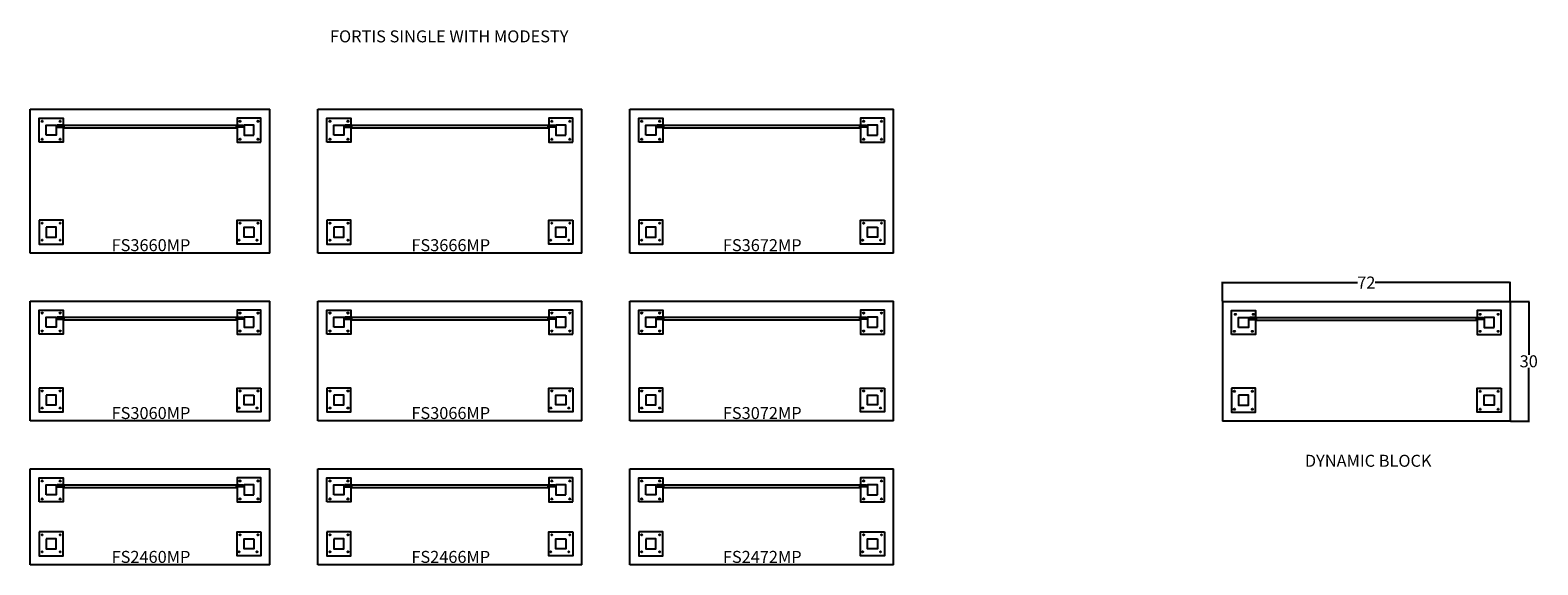
# Model space of a CAD drawing. Units: inches. Extents: x 0 to 377, y 0 to 134.
import ezdxf

# ---------------------------------------------------------------- set-up
doc = ezdxf.new("R2010")
doc.units = ezdxf.units.IN
doc.header["$MEASUREMENT"] = 0
for name, color, linetype in [('DIMS', 1, 'Continuous'), ('LEGS', 4, 'Continuous'), ('SCREENS', 3, 'Continuous'), ('TOPS', 40, 'Continuous')]:
    doc.layers.add(name, color=color, linetype=linetype)
doc.styles.get("Standard").update_dxf_attribs({"font": 'arial.ttf'})
doc.dimstyles.get("Standard").update_dxf_attribs({"dimtxt": 0.18, "dimasz": 0.18, "dimexe": 0.18, "dimexo": 0.0625, "dimgap": 0.09, "dimtad": 0, "dimtih": 1, "dimtoh": 1, "dimdec": 4, "dimzin": 0, "dimdsep": 46, "dimtxsty": 'Standard', "dimcen": 0.09, "dimadec": 0, "dimazin": 0, "dimtfac": 1, "dimtdec": 4, "dimtofl": 0, "dimtmove": 0, "dimatfit": 3, "dimfxl": 1, "dimtolj": 1, "dimtzin": 0, "dimarcsym": 0})

# ---------------------------------------------------------------- blocks, each defined once
blk = doc.blocks.new('FS2460MP')
at = {"layer": 'LEGS'}
for points in [[(2.25, 15.75), (2.25, 21.75), (8.25, 21.75), (8.25, 15.75)], [(4, 17.5), (4, 20), (6.5, 20), (6.5, 17.5)], [(57.75, 15.75), (57.75, 21.75), (51.75, 21.75), (51.75, 15.75)], [(56, 17.5), (56, 20), (53.5, 20), (53.5, 17.5)], [(2.25, 8.25), (2.25, 2.25), (8.25, 2.25), (8.25, 8.25)], [(57.75, 8.25), (57.75, 2.25), (51.75, 2.25), (51.75, 8.25)], [(4, 6.5), (4, 4), (6.5, 4), (6.5, 6.5)], [(4, 6.5), (4, 4), (6.5, 4), (6.5, 6.5)], [(56, 6.5), (56, 4), (53.5, 4), (53.5, 6.5)]]:
    blk.add_lwpolyline(points, close=True, dxfattribs=at)
for centre in [(3, 21), (7.5, 21), (52.5, 21), (57, 21), (3, 16.5), (7.5, 16.5), (52.5, 16.5), (57, 16.5), (3, 7.5), (7.5, 7.5), (52.5, 7.5), (57, 7.5), (3, 3.25), (7.5, 3.25), (52.25, 3.25), (56.75, 3.25)]:
    blk.add_circle(centre, 0.156, dxfattribs=at)
at = {"layer": 'SCREENS'}
for points in [[(6.5, 19.75), (6.5, 19.5), (8.25, 19.5), (8.25, 19.75)], [(6.75, 20), (6.75, 19.75), (8.5, 19.75), (8.5, 20)], [(51.5, 20), (51.5, 19.25), (8.5, 19.25), (8.5, 20)], [(53.25, 20), (53.25, 19.75), (51.5, 19.75), (51.5, 20)], [(53.5, 19.75), (53.5, 19.5), (51.75, 19.5), (51.75, 19.75)]]:
    blk.add_lwpolyline(points, close=True, dxfattribs=at)
at = {"layer": 'TOPS', "lineweight": -3}
for p, q in [((0, 0), (0, 24)), ((0, 24), (60, 24)), ((60, 0), (60, 24)), ((60, 0), (0, 0))]:
    blk.add_line(p, q, dxfattribs=at)
at = {"layer": 'DIMS', "lineweight": -3, "insert": (20.38, 3.49), "char_height": 3, "width": 16.3347, "attachment_point": 1}
blk.add_mtext('FS2460MP', dxfattribs=at)
blk = doc.blocks.new('FS2466MP')
at = {"layer": 'LEGS'}
for points in [[(2.25, 15.75), (2.25, 21.75), (8.25, 21.75), (8.25, 15.75)], [(4, 17.5), (4, 20), (6.5, 20), (6.5, 17.5)], [(63.75, 15.75), (63.75, 21.75), (57.75, 21.75), (57.75, 15.75)], [(62, 17.5), (62, 20), (59.5, 20), (59.5, 17.5)], [(2.25, 8.25), (2.25, 2.25), (8.25, 2.25), (8.25, 8.25)], [(63.75, 8.25), (63.75, 2.25), (57.75, 2.25), (57.75, 8.25)], [(4, 6.5), (4, 4), (6.5, 4), (6.5, 6.5)], [(4, 6.5), (4, 4), (6.5, 4), (6.5, 6.5)], [(62, 6.5), (62, 4), (59.5, 4), (59.5, 6.5)]]:
    blk.add_lwpolyline(points, close=True, dxfattribs=at)
for centre in [(3, 21), (7.5, 21), (58.5, 21), (63, 21), (3, 16.5), (7.5, 16.5), (58.5, 16.5), (63, 16.5), (3, 7.5), (7.5, 7.5), (58.5, 7.5), (63, 7.5), (3, 3.25), (7.5, 3.25), (58.25, 3.25), (62.75, 3.25)]:
    blk.add_circle(centre, 0.156, dxfattribs=at)
at = {"layer": 'SCREENS'}
for points in [[(6.5, 19.75), (6.5, 19.5), (8.25, 19.5), (8.25, 19.75)], [(6.75, 20), (6.75, 19.75), (8.5, 19.75), (8.5, 20)], [(57.5, 20), (57.5, 19.25), (8.5, 19.25), (8.5, 20)], [(59.25, 20), (59.25, 19.75), (57.5, 19.75), (57.5, 20)], [(59.5, 19.75), (59.5, 19.5), (57.75, 19.5), (57.75, 19.75)]]:
    blk.add_lwpolyline(points, close=True, dxfattribs=at)
at = {"layer": 'TOPS', "lineweight": -3}
for p, q in [((0, 0), (0, 24)), ((0, 24), (66, 24)), ((66, 0), (66, 24)), ((66, 0), (0, 0))]:
    blk.add_line(p, q, dxfattribs=at)
at = {"layer": 'DIMS', "lineweight": -3, "insert": (23.38, 3.49), "char_height": 3, "width": 16.3347, "attachment_point": 1}
blk.add_mtext('FS2466MP', dxfattribs=at)
blk = doc.blocks.new('FS2472MP')
at = {"layer": 'LEGS'}
for points in [[(2.25, 15.75), (2.25, 21.75), (8.25, 21.75), (8.25, 15.75)], [(4, 17.5), (4, 20), (6.5, 20), (6.5, 17.5)], [(63.75, 15.75), (63.75, 21.75), (57.75, 21.75), (57.75, 15.75)], [(62, 17.5), (62, 20), (59.5, 20), (59.5, 17.5)], [(2.25, 8.25), (2.25, 2.25), (8.25, 2.25), (8.25, 8.25)], [(63.75, 8.25), (63.75, 2.25), (57.75, 2.25), (57.75, 8.25)], [(4, 6.5), (4, 4), (6.5, 4), (6.5, 6.5)], [(4, 6.5), (4, 4), (6.5, 4), (6.5, 6.5)], [(62, 6.5), (62, 4), (59.5, 4), (59.5, 6.5)]]:
    blk.add_lwpolyline(points, close=True, dxfattribs=at)
for centre in [(3, 21), (7.5, 21), (58.5, 21), (63, 21), (3, 16.5), (7.5, 16.5), (58.5, 16.5), (63, 16.5), (3, 7.5), (7.5, 7.5), (58.5, 7.5), (63, 7.5), (3, 3.25), (7.5, 3.25), (58.25, 3.25), (62.75, 3.25)]:
    blk.add_circle(centre, 0.156, dxfattribs=at)
at = {"layer": 'SCREENS'}
for points in [[(6.5, 19.75), (6.5, 19.5), (8.25, 19.5), (8.25, 19.75)], [(6.75, 20), (6.75, 19.75), (8.5, 19.75), (8.5, 20)], [(57.5, 20), (57.5, 19.25), (8.5, 19.25), (8.5, 20)], [(59.25, 20), (59.25, 19.75), (57.5, 19.75), (57.5, 20)], [(59.5, 19.75), (59.5, 19.5), (57.75, 19.5), (57.75, 19.75)]]:
    blk.add_lwpolyline(points, close=True, dxfattribs=at)
at = {"layer": 'TOPS', "lineweight": -3}
for p, q in [((0, 0), (0, 24)), ((0, 24), (66, 24)), ((66, 0), (66, 24)), ((66, 0), (0, 0))]:
    blk.add_line(p, q, dxfattribs=at)
at = {"layer": 'DIMS', "lineweight": -3, "insert": (23.3, 3.49), "char_height": 3, "width": 16.3347, "attachment_point": 1}
blk.add_mtext('FS2472MP', dxfattribs=at)
blk = doc.blocks.new('FS3060MP')
at = {"layer": 'LEGS'}
for points in [[(2.25, 21.75), (2.25, 27.75), (8.25, 27.75), (8.25, 21.75)], [(57.75, 21.75), (57.75, 27.75), (51.75, 27.75), (51.75, 21.75)], [(4, 23.5), (4, 26), (6.5, 26), (6.5, 23.5)], [(56, 23.5), (56, 26), (53.5, 26), (53.5, 23.5)], [(2.25, 8.25), (2.25, 2.25), (8.25, 2.25), (8.25, 8.25)], [(57.75, 8.25), (57.75, 2.25), (51.75, 2.25), (51.75, 8.25)], [(4, 6.5), (4, 4), (6.5, 4), (6.5, 6.5)], [(4, 6.5), (4, 4), (6.5, 4), (6.5, 6.5)], [(56, 6.5), (56, 4), (53.5, 4), (53.5, 6.5)]]:
    blk.add_lwpolyline(points, close=True, dxfattribs=at)
for centre in [(3, 27), (7.5, 27), (52.5, 27), (57, 27), (3, 22.5), (7.5, 22.5), (52.5, 22.5), (57, 22.5), (3, 7.5), (7.5, 7.5), (52.5, 7.5), (57, 7.5), (3, 3.25), (7.5, 3.25), (52.25, 3.25), (56.75, 3.25)]:
    blk.add_circle(centre, 0.156, dxfattribs=at)
at = {"layer": 'SCREENS'}
for points in [[(6.5, 25.75), (6.5, 25.5), (8.25, 25.5), (8.25, 25.75)], [(6.75, 26), (6.75, 25.75), (8.5, 25.75), (8.5, 26)], [(51.5, 26), (51.5, 25.25), (8.5, 25.25), (8.5, 26)], [(53.25, 26), (53.25, 25.75), (51.5, 25.75), (51.5, 26)], [(53.5, 25.75), (53.5, 25.5), (51.75, 25.5), (51.75, 25.75)]]:
    blk.add_lwpolyline(points, close=True, dxfattribs=at)
at = {"layer": 'TOPS', "lineweight": -3}
for p, q in [((0, 0), (0, 30)), ((0, 30), (60, 30)), ((60, 0), (60, 30)), ((60, 0), (0, 0))]:
    blk.add_line(p, q, dxfattribs=at)
at = {"layer": 'DIMS', "lineweight": -3, "insert": (20.38, 3.49), "char_height": 3, "width": 16.3347, "attachment_point": 1}
blk.add_mtext('FS3060MP', dxfattribs=at)
blk = doc.blocks.new('FS3660MP')
at = {"layer": 'LEGS'}
for points in [[(2.25, 27.75), (2.25, 33.75), (8.25, 33.75), (8.25, 27.75)], [(4, 29.5), (4, 32), (6.5, 32), (6.5, 29.5)], [(57.75, 27.75), (57.75, 33.75), (51.75, 33.75), (51.75, 27.75)], [(56, 29.5), (56, 32), (53.5, 32), (53.5, 29.5)], [(2.25, 8.25), (2.25, 2.25), (8.25, 2.25), (8.25, 8.25)], [(57.75, 8.25), (57.75, 2.25), (51.75, 2.25), (51.75, 8.25)], [(4, 6.5), (4, 4), (6.5, 4), (6.5, 6.5)], [(4, 6.5), (4, 4), (6.5, 4), (6.5, 6.5)], [(56, 6.5), (56, 4), (53.5, 4), (53.5, 6.5)]]:
    blk.add_lwpolyline(points, close=True, dxfattribs=at)
for centre in [(3, 33), (7.5, 33), (52.5, 33), (57, 33), (3, 28.5), (7.5, 28.5), (52.5, 28.5), (57, 28.5), (3, 7.5), (7.5, 7.5), (52.5, 7.5), (57, 7.5), (3, 3.25), (7.5, 3.25), (52.25, 3.25), (56.75, 3.25)]:
    blk.add_circle(centre, 0.156, dxfattribs=at)
at = {"layer": 'SCREENS'}
for points in [[(6.5, 31.75), (6.5, 31.5), (8.25, 31.5), (8.25, 31.75)], [(6.75, 32), (6.75, 31.75), (8.5, 31.75), (8.5, 32)], [(51.5, 32), (51.5, 31.25), (8.5, 31.25), (8.5, 32)], [(53.25, 32), (53.25, 31.75), (51.5, 31.75), (51.5, 32)], [(53.5, 31.75), (53.5, 31.5), (51.75, 31.5), (51.75, 31.75)]]:
    blk.add_lwpolyline(points, close=True, dxfattribs=at)
at = {"layer": 'TOPS', "lineweight": -3}
for p, q in [((0, 0), (0, 36)), ((0, 36), (60, 36)), ((60, 0), (60, 36)), ((60, 0), (0, 0))]:
    blk.add_line(p, q, dxfattribs=at)
at = {"layer": 'DIMS', "lineweight": -3, "insert": (20.38, 3.49), "char_height": 3, "width": 16.3347, "attachment_point": 1}
blk.add_mtext('FS3660MP', dxfattribs=at)
blk = doc.blocks.new('FS3066MP')
at = {"layer": 'LEGS'}
for points in [[(2.25, 21.75), (2.25, 27.75), (8.25, 27.75), (8.25, 21.75)], [(63.75, 21.75), (63.75, 27.75), (57.75, 27.75), (57.75, 21.75)], [(4, 23.5), (4, 26), (6.5, 26), (6.5, 23.5)], [(62, 23.5), (62, 26), (59.5, 26), (59.5, 23.5)], [(2.25, 8.25), (2.25, 2.25), (8.25, 2.25), (8.25, 8.25)], [(63.75, 8.25), (63.75, 2.25), (57.75, 2.25), (57.75, 8.25)], [(4, 6.5), (4, 4), (6.5, 4), (6.5, 6.5)], [(4, 6.5), (4, 4), (6.5, 4), (6.5, 6.5)], [(62, 6.5), (62, 4), (59.5, 4), (59.5, 6.5)]]:
    blk.add_lwpolyline(points, close=True, dxfattribs=at)
for centre in [(3, 27), (7.5, 27), (58.5, 27), (63, 27), (3, 22.5), (7.5, 22.5), (58.5, 22.5), (63, 22.5), (3, 7.5), (7.5, 7.5), (58.5, 7.5), (63, 7.5), (3, 3.25), (7.5, 3.25), (58.25, 3.25), (62.75, 3.25)]:
    blk.add_circle(centre, 0.156, dxfattribs=at)
at = {"layer": 'SCREENS'}
for points in [[(6.5, 25.75), (6.5, 25.5), (8.25, 25.5), (8.25, 25.75)], [(6.75, 26), (6.75, 25.75), (8.5, 25.75), (8.5, 26)], [(57.5, 26), (57.5, 25.25), (8.5, 25.25), (8.5, 26)], [(59.25, 26), (59.25, 25.75), (57.5, 25.75), (57.5, 26)], [(59.5, 25.75), (59.5, 25.5), (57.75, 25.5), (57.75, 25.75)]]:
    blk.add_lwpolyline(points, close=True, dxfattribs=at)
at = {"layer": 'TOPS', "lineweight": -3}
for p, q in [((0, 0), (0, 30)), ((0, 30), (66, 30)), ((66, 0), (66, 30)), ((66, 0), (0, 0))]:
    blk.add_line(p, q, dxfattribs=at)
at = {"layer": 'DIMS', "lineweight": -3, "insert": (23.38, 3.49), "char_height": 3, "width": 16.3347, "attachment_point": 1}
blk.add_mtext('FS3066MP', dxfattribs=at)
blk = doc.blocks.new('FS3666MP')
at = {"layer": 'LEGS'}
for points in [[(2.25, 27.75), (2.25, 33.75), (8.25, 33.75), (8.25, 27.75)], [(4, 29.5), (4, 32), (6.5, 32), (6.5, 29.5)], [(63.75, 27.75), (63.75, 33.75), (57.75, 33.75), (57.75, 27.75)], [(62, 29.5), (62, 32), (59.5, 32), (59.5, 29.5)], [(2.25, 8.25), (2.25, 2.25), (8.25, 2.25), (8.25, 8.25)], [(63.75, 8.25), (63.75, 2.25), (57.75, 2.25), (57.75, 8.25)], [(4, 6.5), (4, 4), (6.5, 4), (6.5, 6.5)], [(4, 6.5), (4, 4), (6.5, 4), (6.5, 6.5)], [(62, 6.5), (62, 4), (59.5, 4), (59.5, 6.5)]]:
    blk.add_lwpolyline(points, close=True, dxfattribs=at)
for centre in [(3, 33), (7.5, 33), (58.5, 33), (63, 33), (3, 28.5), (7.5, 28.5), (58.5, 28.5), (63, 28.5), (3, 7.5), (7.5, 7.5), (58.5, 7.5), (63, 7.5), (3, 3.25), (7.5, 3.25), (58.25, 3.25), (62.75, 3.25)]:
    blk.add_circle(centre, 0.156, dxfattribs=at)
at = {"layer": 'SCREENS'}
for points in [[(6.5, 31.75), (6.5, 31.5), (8.25, 31.5), (8.25, 31.75)], [(6.75, 32), (6.75, 31.75), (8.5, 31.75), (8.5, 32)], [(57.5, 32), (57.5, 31.25), (8.5, 31.25), (8.5, 32)], [(59.25, 32), (59.25, 31.75), (57.5, 31.75), (57.5, 32)], [(59.5, 31.75), (59.5, 31.5), (57.75, 31.5), (57.75, 31.75)]]:
    blk.add_lwpolyline(points, close=True, dxfattribs=at)
at = {"layer": 'TOPS', "lineweight": -3}
for p, q in [((0, 0), (0, 36)), ((0, 36), (66, 36)), ((66, 0), (66, 36)), ((66, 0), (0, 0))]:
    blk.add_line(p, q, dxfattribs=at)
at = {"layer": 'DIMS', "lineweight": -3, "insert": (23.38, 3.49), "char_height": 3, "width": 16.3347, "attachment_point": 1}
blk.add_mtext('FS3666MP', dxfattribs=at)
blk = doc.blocks.new('FS3072MP')
at = {"layer": 'LEGS'}
for points in [[(2.25, 21.75), (2.25, 27.75), (8.25, 27.75), (8.25, 21.75)], [(63.75, 21.75), (63.75, 27.75), (57.75, 27.75), (57.75, 21.75)], [(4, 23.5), (4, 26), (6.5, 26), (6.5, 23.5)], [(62, 23.5), (62, 26), (59.5, 26), (59.5, 23.5)], [(2.25, 8.25), (2.25, 2.25), (8.25, 2.25), (8.25, 8.25)], [(63.75, 8.25), (63.75, 2.25), (57.75, 2.25), (57.75, 8.25)], [(4, 6.5), (4, 4), (6.5, 4), (6.5, 6.5)], [(4, 6.5), (4, 4), (6.5, 4), (6.5, 6.5)], [(62, 6.5), (62, 4), (59.5, 4), (59.5, 6.5)]]:
    blk.add_lwpolyline(points, close=True, dxfattribs=at)
for centre in [(3, 27), (7.5, 27), (58.5, 27), (63, 27), (3, 22.5), (7.5, 22.5), (58.5, 22.5), (63, 22.5), (3, 7.5), (7.5, 7.5), (58.5, 7.5), (63, 7.5), (3, 3.25), (7.5, 3.25), (58.25, 3.25), (62.75, 3.25)]:
    blk.add_circle(centre, 0.156, dxfattribs=at)
at = {"layer": 'SCREENS'}
for points in [[(6.5, 25.75), (6.5, 25.5), (8.25, 25.5), (8.25, 25.75)], [(6.75, 26), (6.75, 25.75), (8.5, 25.75), (8.5, 26)], [(57.5, 26), (57.5, 25.25), (8.5, 25.25), (8.5, 26)], [(59.25, 26), (59.25, 25.75), (57.5, 25.75), (57.5, 26)], [(59.5, 25.75), (59.5, 25.5), (57.75, 25.5), (57.75, 25.75)]]:
    blk.add_lwpolyline(points, close=True, dxfattribs=at)
at = {"layer": 'TOPS', "lineweight": -3}
for p, q in [((0, 0), (0, 30)), ((0, 30), (66, 30)), ((66, 0), (66, 30)), ((66, 0), (0, 0))]:
    blk.add_line(p, q, dxfattribs=at)
at = {"layer": 'DIMS', "lineweight": -3, "insert": (23.3, 3.49), "char_height": 3, "width": 16.3347, "attachment_point": 1}
blk.add_mtext('FS3072MP', dxfattribs=at)
blk = doc.blocks.new('FS3672MP')
at = {"layer": 'LEGS'}
for points in [[(2.25, 27.75), (2.25, 33.75), (8.25, 33.75), (8.25, 27.75)], [(4, 29.5), (4, 32), (6.5, 32), (6.5, 29.5)], [(63.75, 27.75), (63.75, 33.75), (57.75, 33.75), (57.75, 27.75)], [(62, 29.5), (62, 32), (59.5, 32), (59.5, 29.5)], [(2.25, 8.25), (2.25, 2.25), (8.25, 2.25), (8.25, 8.25)], [(63.75, 8.25), (63.75, 2.25), (57.75, 2.25), (57.75, 8.25)], [(4, 6.5), (4, 4), (6.5, 4), (6.5, 6.5)], [(4, 6.5), (4, 4), (6.5, 4), (6.5, 6.5)], [(62, 6.5), (62, 4), (59.5, 4), (59.5, 6.5)]]:
    blk.add_lwpolyline(points, close=True, dxfattribs=at)
for centre in [(3, 33), (7.5, 33), (58.5, 33), (63, 33), (3, 28.5), (7.5, 28.5), (58.5, 28.5), (63, 28.5), (3, 7.5), (7.5, 7.5), (58.5, 7.5), (63, 7.5), (3, 3.25), (7.5, 3.25), (58.25, 3.25), (62.75, 3.25)]:
    blk.add_circle(centre, 0.156, dxfattribs=at)
at = {"layer": 'SCREENS'}
for points in [[(6.5, 31.75), (6.5, 31.5), (8.25, 31.5), (8.25, 31.75)], [(6.75, 32), (6.75, 31.75), (8.5, 31.75), (8.5, 32)], [(57.5, 32), (57.5, 31.25), (8.5, 31.25), (8.5, 32)], [(59.25, 32), (59.25, 31.75), (57.5, 31.75), (57.5, 32)], [(59.5, 31.75), (59.5, 31.5), (57.75, 31.5), (57.75, 31.75)]]:
    blk.add_lwpolyline(points, close=True, dxfattribs=at)
at = {"layer": 'TOPS', "lineweight": -3}
for p, q in [((0, 0), (0, 36)), ((0, 36), (66, 36)), ((66, 0), (66, 36)), ((66, 0), (0, 0))]:
    blk.add_line(p, q, dxfattribs=at)
at = {"layer": 'DIMS', "lineweight": -3, "insert": (23.3, 3.49), "char_height": 3, "width": 16.3347, "attachment_point": 1}
blk.add_mtext('FS3672MP', dxfattribs=at)
blk = doc.blocks.new('*D51')
at = {"layer": 'Defpoints', "color": 0, "transparency": 16777216}
for p in [(72, 34.64), (0, 29.93), (72, 29.93)]:
    blk.add_point(p, dxfattribs=at)
at = {"layer": 'DIMS', "color": 0, "lineweight": -2, "transparency": 16777216}
for p, q in [((0, 30), (0, 34.82)), ((0.18, 34.64), (33.79, 34.64)), ((71.82, 34.64), (38.21, 34.64)), ((72, 30), (72, 34.82))]:
    blk.add_line(p, q, dxfattribs=at)
at = {"layer": 'DIMS', "color": 0, "transparency": 16777216}
for points in [[(0.18, 34.67), (0.18, 34.61), (0, 34.64)], [(71.82, 34.67), (71.82, 34.61), (72, 34.64)]]:
    blk.add_solid(points, dxfattribs=at)
at = {"layer": 'DIMS', "color": 0, "transparency": 16777216, "insert": (36, 34.64), "char_height": 3, "attachment_point": 5}
blk.add_mtext('\\A1;72', dxfattribs=at)
blk = doc.blocks.new('*D52')
at = {"layer": 'Defpoints', "color": 0, "transparency": 16777216}
for p in [(72, 29.93), (72, -0.07), (76.64, -0.07)]:
    blk.add_point(p, dxfattribs=at)
at = {"layer": 'DIMS', "color": 0, "lineweight": -2, "transparency": 16777216}
for p, q in [((72.06, 29.93), (76.82, 29.93)), ((76.64, 29.75), (76.64, 16.56)), ((76.64, 0.11), (76.64, 13.31)), ((72.06, -0.07), (76.82, -0.07))]:
    blk.add_line(p, q, dxfattribs=at)
at = {"layer": 'DIMS', "color": 0, "transparency": 16777216}
for points in [[(76.61, 29.75), (76.67, 29.75), (76.64, 29.93)], [(76.61, 0.11), (76.67, 0.11), (76.64, -0.07)]]:
    blk.add_solid(points, dxfattribs=at)
at = {"layer": 'DIMS', "color": 0, "transparency": 16777216, "insert": (76.64, 14.93), "char_height": 3, "attachment_point": 5}
blk.add_mtext('\\A1;30', dxfattribs=at)
blk = doc.blocks.new('*U50')
at = {"layer": 'LEGS'}
for points in [[(2.25, 21.68), (2.25, 27.68), (8.25, 27.68), (8.25, 21.68)], [(69.75, 21.68), (69.75, 27.68), (63.75, 27.68), (63.75, 21.68)], [(4, 23.43), (4, 25.93), (6.5, 25.93), (6.5, 23.43)], [(68, 23.43), (68, 25.93), (65.5, 25.93), (65.5, 23.43)], [(68, 23.43), (68, 25.93), (65.5, 25.93), (65.5, 23.43)], [(2.25, 8.18), (2.25, 2.18), (8.25, 2.18), (8.25, 8.18)], [(69.75, 8.18), (69.75, 2.18), (63.75, 2.18), (63.75, 8.18)], [(4, 6.43), (4, 3.93), (6.5, 3.93), (6.5, 6.43)], [(68, 6.43), (68, 3.93), (65.5, 3.93), (65.5, 6.43)]]:
    blk.add_lwpolyline(points, close=True, dxfattribs=at)
for centre in [(3.25, 26.68), (7.75, 26.68), (64.5, 26.68), (69, 26.68), (3, 22.43), (7.5, 22.43), (64.5, 22.43), (69, 22.43), (3, 7.43), (7.5, 7.43), (64.5, 7.43), (69, 7.43), (3, 2.93), (7.5, 2.93), (64.5, 2.93), (69, 2.93)]:
    blk.add_circle(centre, 0.156, dxfattribs=at)
at = {"layer": 'SCREENS'}
for points in [[(6.5, 25.68), (6.5, 25.43), (8.25, 25.43), (8.25, 25.68)], [(6.75, 25.93), (6.75, 25.68), (8.5, 25.68), (8.5, 25.93)], [(63.5, 25.93), (63.5, 25.18), (8.5, 25.18), (8.5, 25.93)], [(65.25, 25.93), (65.25, 25.68), (63.5, 25.68), (63.5, 25.93)], [(65.5, 25.68), (65.5, 25.43), (63.75, 25.43), (63.75, 25.68)]]:
    blk.add_lwpolyline(points, close=True, dxfattribs=at)
at = {"layer": 'TOPS', "lineweight": -3}
for p, q in [((0, 29.93), (72, 29.93)), ((0, 29.93), (0, -0.07)), ((72, 29.93), (72, -0.07)), ((72, -0.07), (0, -0.07))]:
    blk.add_line(p, q, dxfattribs=at)
at = {"layer": 'DIMS'}
dim = blk.add_linear_dim(base=(72, 34.64), p1=(0, 29.93), p2=(72, 29.93), dimstyle='Standard', override={"dimtxt": 3, "dimdec": 0}, dxfattribs=at)
dim.commit()
dim.dimension.update_dxf_attribs({"geometry": '*D51', "text_midpoint": (36, 34.64)})
dim = blk.add_linear_dim(base=(76.64, -0.07), p1=(72, 29.93), p2=(72, -0.07), angle=90, dimstyle='Standard', override={"dimtxt": 3, "dimdec": 0}, dxfattribs=at)
dim.commit()
dim.dimension.update_dxf_attribs({"geometry": '*D52', "text_midpoint": (76.64, 14.93)})

msp = doc.modelspace()

# ---------------------------------------------------------------- block references
msp.add_blockref('*U50', (298.27, 36))
at = {"layer": 'DIMS'}
for name, p in [('FS3660MP', (0, 78)), ('FS3666MP', (72, 78)), ('FS3672MP', (150, 78)), ('FS3060MP', (0, 36)), ('FS3066MP', (72, 36)), ('FS3072MP', (150, 36)), ('FS2460MP', (0, 0)), ('FS2466MP', (72, 0)), ('FS2472MP', (150, 0))]:
    msp.add_blockref(name, p, dxfattribs=at)

# ---------------------------------------------------------------- texts
at = {"char_height": 3, "attachment_point": 1}
for s, insert in [('\\pxqc;FORTIS SINGLE WITH MODESTY', (49.69, 133.74)), ('\\pxqc;DYNAMIC BLOCK ', (279.59, 27.54))]:
    msp.add_mtext_dynamic_manual_height_columns(s, width=110.3111, gutter_width=1, heights=[0], dxfattribs=dict(at, insert=insert))

doc.saveas('drawing.dxf')
